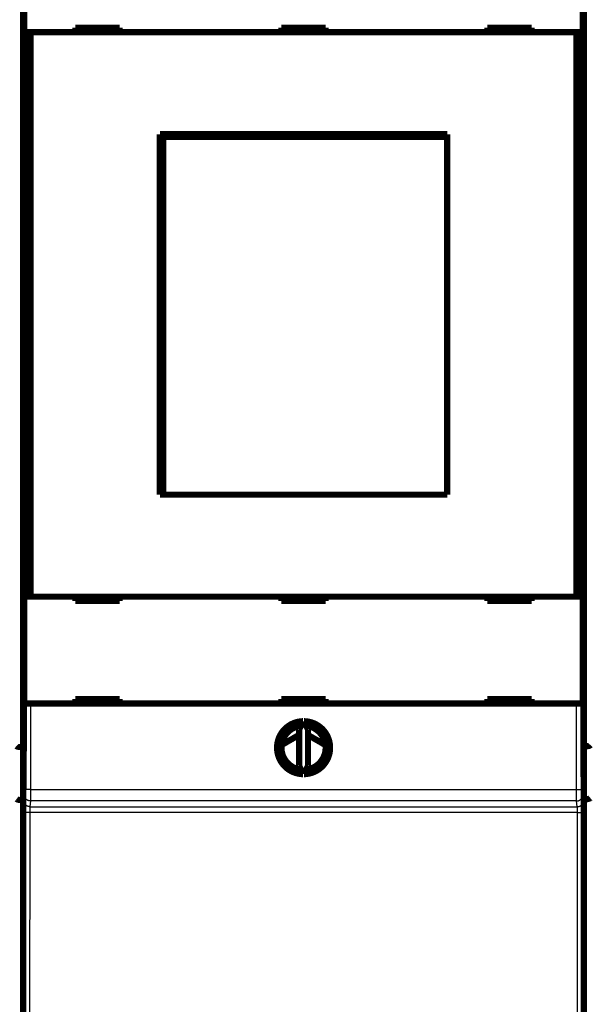
# Model space of a CAD drawing. Extents: x 10 to 826, y 11 to 562.
# Drawn here: x 632 to 696, y 103 to 214 of the extents above; entities that cross this region are included whole.
import ezdxf

# ---------------------------------------------------------------- set-up
doc = ezdxf.new("R2010")
doc.units = 0
doc.layers.get('0').update_dxf_attribs({"linetype": 'CONTINUOUS'})
doc.layers.add('4', color=7, linetype='CONTINUOUS')
doc.styles.get("Standard").update_dxf_attribs({"font": 'monotxt.shx'})
doc.dimstyles.new('DSTYLE1', dxfattribs={"dimtxt": 3, "dimasz": 3, "dimexe": 3, "dimexo": 0, "dimgap": 2, "dimtad": 1, "dimzin": 3, "dimcen": 0.09, "dimazin": 3, "dimtp": 1, "dimtm": 1, "dimtfac": 1, "dimtofl": 0, "dimtmove": 0, "dimatfit": 3})

# ---------------------------------------------------------------- blocks, each defined once
blk = doc.blocks.new('_AH1')
at = {"color": 0, "linetype": 'CONTINUOUS'}
for p, q in [((-1, 0.166667), (0, 0)), ((-1, 0.166667), (-1, -0.166667)), ((0, 0), (-1, -0.166667)), ((0, 0), (-1, 0))]:
    blk.add_line(p, q, dxfattribs=at)
blk = doc.blocks.new('*D5717')
at = {"layer": '4', "color": 1, "linetype": 'CONTINUOUS'}
for p, q in [((745.15748, 110.01602), (745.15748, 74.563588)), ((429.02664, 107.50803), (429.02664, 74.563588)), ((429.02664, 77.563588), (587.09206, 77.563588)), ((745.15748, 77.563588), (587.09206, 77.563588))]:
    blk.add_line(p, q, dxfattribs=at)
at = {"layer": '4', "color": 1, "xscale": 3, "yscale": 3, "zscale": 3, "rotation": 180}
blk.add_blockref('_AH1', (429.02664, 77.563588), dxfattribs=at)
at = {"layer": '4', "color": 1, "xscale": 3, "yscale": 3, "zscale": 3}
blk.add_blockref('_AH1', (745.15748, 77.563588), dxfattribs=at)
at = {"layer": '4', "color": 1, "linetype": 'CONTINUOUS'}
blk.add_text('316', height=3, rotation=360, dxfattribs=at).set_placement((582.59206, 79.564588))

msp = doc.modelspace()

# ---------------------------------------------------------------- linework, layer by layer
at = {"layer": '4', "color": 3, "linetype": 'CONTINUOUS'}
for p, q in [((632.02664, 229.90577), (632.02664, 132.10577)), ((696.02664, 132.20577), (696.02664, 230.00577)), ((632.45956, 127.29828), (632.45956, 137.03601)), ((633.15953, 137.03601), (633.15953, 127.29828)), ((694.91861, 127.29828), (694.91861, 137.03601)), ((695.61859, 137.03601), (695.61859, 127.29828)), ((632.02664, 132.10577), (632.02664, 126.10577)), ((696.02664, 126.20577), (696.02664, 132.20577)), ((633.15953, 127.29828), (632.45956, 127.29828)), ((633.15953, 127.29828), (694.91861, 127.29828)), ((694.91861, 127.29828), (695.61859, 127.29828)), ((632.02664, 126.10577), (632.02664, 89.00577)), ((632.37422, 126.055), (632.45469, 126.69974)), ((633.15466, 126.00145), (633.0742, 125.35671)), ((694.92349, 126.00145), (633.15466, 126.00145)), ((695.00395, 125.35671), (694.92349, 126.00145)), ((695.62346, 126.69974), (695.70392, 126.055)), ((696.02664, 89.10577), (696.02664, 126.20577)), ((633.0742, 125.35671), (695.00395, 125.35671)), ((632.35106, 85.9822), (632.36286, 124.70727)), ((633.06284, 124.68284), (633.05104, 85.95777)), ((695.01531, 124.68284), (633.06284, 124.68284)), ((695.02711, 85.95777), (695.01531, 124.68284)), ((695.71528, 124.70727), (695.72708, 85.9822))]:
    msp.add_line(p, q, dxfattribs=at)
at = {"layer": '4', "color": 40, "linetype": 'CONTINUOUS', "const_width": 0.7}
for points in [[(632.39231, 230.02757), (632.39231, 182.12757)], [(695.68584, 182.12757), (695.68584, 230.02757)], [(632.4595, 213.03601), (632.4595, 225.13601)], [(695.61864, 225.13601), (695.61864, 213.03601)], [(633.15953, 213.03601), (632.45956, 213.03601)], [(632.45956, 149.13601), (632.45956, 213.03601)], [(694.91861, 213.03601), (633.15953, 213.03601)], [(633.15953, 213.03601), (633.15953, 149.13601)], [(643.23907, 213.53601), (638.23907, 213.53601)], [(638.23907, 213.53601), (638.23907, 213.03601)], [(643.23907, 213.03601), (643.23907, 213.53601)], [(661.53907, 213.53601), (661.53907, 213.03601)], [(666.53907, 213.53601), (661.53907, 213.53601)], [(664.02664, 213.53602), (664.02664, 213.03601)], [(666.53907, 213.03601), (666.53907, 213.53601)], [(689.83907, 213.53601), (684.83907, 213.53601)], [(684.83907, 213.53601), (684.83907, 213.03601)], [(689.83907, 213.03601), (689.83907, 213.53601)], [(695.61859, 213.03601), (694.91861, 213.03601)], [(694.91861, 149.13601), (694.91861, 213.03601)], [(695.61859, 213.03601), (695.61859, 149.13601)], [(647.78907, 201.48601), (680.28907, 201.48601)], [(647.78907, 160.68601), (647.78907, 201.48601)], [(680.28907, 201.48601), (680.28907, 160.68601)], [(647.78907, 200.48601), (648.13096, 200.48601)], [(648.13096, 201.18601), (648.15366, 201.18601)], [(648.13096, 199.68601), (648.13096, 201.18601)], [(680.26638, 201.18601), (648.15366, 201.18601)], [(648.15366, 201.18601), (648.15366, 160.68601)], [(680.26638, 201.18601), (680.28907, 201.18601)], [(680.26638, 160.68601), (680.26638, 201.18601)], [(648.11002, 199.68601), (647.78907, 199.68601)], [(648.13096, 199.68601), (648.11002, 199.68601)], [(648.11002, 162.18601), (648.11002, 199.68601)], [(632.39231, 182.12757), (632.42559, 182.061)], [(632.42559, 182.061), (632.42559, 179.99413)], [(695.65256, 182.061), (695.68584, 182.12757)], [(695.65256, 179.99413), (695.65256, 182.061)], [(632.42559, 179.99413), (632.39231, 179.92757)], [(632.39231, 179.92757), (632.39231, 132.02757)], [(695.68584, 179.92757), (695.65256, 179.99413)], [(695.68584, 132.02757), (695.68584, 179.92757)], [(647.78907, 162.18601), (648.11002, 162.18601)], [(648.13096, 161.68601), (647.78907, 161.68601)], [(648.11002, 162.18601), (648.13096, 162.18601)], [(648.13096, 160.68601), (648.13096, 162.18601)], [(680.28907, 160.68601), (647.78907, 160.68601)], [(632.4595, 137.03601), (632.4595, 149.13601)], [(632.45956, 149.13601), (633.15953, 149.13601)], [(633.15953, 149.13601), (694.91861, 149.13601)], [(638.23907, 149.13601), (638.23907, 148.63601)], [(643.23907, 148.63601), (643.23907, 149.13601)], [(661.53907, 149.13601), (661.53907, 148.63601)], [(666.53907, 148.63601), (666.53907, 149.13601)], [(684.83907, 149.13601), (684.83907, 148.63601)], [(689.83907, 148.63601), (689.83907, 149.13601)], [(694.91861, 149.13601), (695.61859, 149.13601)], [(695.61864, 149.13601), (695.61864, 137.03601)], [(638.23907, 148.63601), (643.23907, 148.63601)], [(661.53907, 148.63601), (666.53907, 148.63601)], [(684.83907, 148.63601), (689.83907, 148.63601)], [(633.15953, 137.03601), (632.45956, 137.03601)], [(694.91861, 137.03601), (633.15953, 137.03601)], [(643.23907, 137.53601), (638.23907, 137.53601)], [(638.23907, 137.53601), (638.23907, 137.03601)], [(643.23907, 137.03601), (643.23907, 137.53601)], [(661.53907, 137.53601), (661.53907, 137.03601)], [(666.53907, 137.53601), (661.53907, 137.53601)], [(666.53907, 137.03601), (666.53907, 137.53601)], [(689.83907, 137.53601), (684.83907, 137.53601)], [(684.83907, 137.53601), (684.83907, 137.03601)], [(689.83907, 137.03601), (689.83907, 137.53601)], [(695.61859, 137.03601), (694.91861, 137.03601)], [(663.98038, 135.03544), (663.53907, 134.08904)], [(664.53907, 134.08904), (664.09776, 135.03544)], [(661.55766, 132.34031), (663.53907, 133.48343)], [(663.53907, 134.08904), (663.53907, 129.98298)], [(664.53907, 129.98298), (664.53907, 134.08904)], [(664.53907, 133.4735), (666.52198, 132.32782)], [(632.02664, 132.10577), (632.39231, 132.10577)], [(632.39231, 132.02757), (632.33907, 125.92757)], [(696.02664, 132.20577), (695.68584, 132.20577)], [(695.73907, 125.92757), (695.68584, 132.02757)], [(663.53907, 129.98298), (663.98038, 129.03658)], [(664.09776, 129.03658), (664.53907, 129.98298)], [(632.02664, 126.10577), (632.34063, 126.10577)], [(632.33907, 125.92757), (632.33907, 84.72757)], [(696.02664, 126.20577), (695.73664, 126.20577)], [(695.73907, 84.72757), (695.73907, 125.92757)]]:
    msp.add_lwpolyline(points, dxfattribs=at)
for points in [[(663.98038, 135.03544, 0.98062436), (663.98038, 129.03658)], [(664.09776, 129.03658, 0.98062436), (664.09776, 135.03544)], [(663.73907, 134.51794, 0.88640526), (663.73907, 129.55408)], [(664.33907, 129.55408, 0.88640526), (664.33907, 134.51794)], [(662.37233, 132.81031, 0.03049815), (661.59478, 132.56084)], [(666.48562, 132.55021, 0.031175179), (665.69161, 132.80759)], [(696.02663, 132.20574), (696.04368, 132.20581, 0.002016544), (696.06056, 132.20601, 0.002015135), (696.07729, 132.20634, 0.002092572), (696.09385, 132.20682, 0.002263294), (696.11022, 132.20745, 0.002410953), (696.12641, 132.20823, 0.002554875), (696.14241, 132.20917, 0.002704072), (696.1582, 132.21028, 0.002877091), (696.17377, 132.21156, 0.00304964), (696.18913, 132.21301, 0.003240696), (696.20425, 132.21466, 0.003434845), (696.21914, 132.21648, 0.00365123), (696.23377, 132.21851, 0.003872054), (696.24815, 132.22073, 0.004116617), (696.26227, 132.22316, 0.004367982), (696.27611, 132.2258, 0.004645571), (696.28967, 132.22866, 0.00493159), (696.30294, 132.23174, 0.005245341), (696.31591, 132.23506, 0.005571918), (696.32857, 132.2386, 0.005930959), (696.34091, 132.24239, 0.006295497), (696.35293, 132.24642, 0.006683046), (696.36461, 132.25071, 0.007113502), (696.37596, 132.25525, 0.00761096), (696.38695, 132.26007, 0.007972476), (696.39758, 132.26513, 0.008187231), (696.40784, 132.27046, 0.008287244), (696.41774, 132.276, 0.008191567), (696.42724, 132.28176, 0.008201822), (696.43637, 132.2877, 0.008211782), (696.44509, 132.29381, 0.008286931), (696.45342, 132.30005, 0.008326833), (696.46133, 132.30643, 0.008459833), (696.46884, 132.3129, 0.008586241), (696.47591, 132.31945, 0.008779478), (696.48257, 132.32606, 0.008937385), (696.48877, 132.3327, 0.0093108)], [(632.02665, 132.10575), (632.00961, 132.10582, -0.002017915), (631.99272, 132.10602, -0.002016562), (631.976, 132.10635, -0.002093989), (631.95944, 132.10683, -0.002264628), (631.94307, 132.10746, -0.002412231), (631.92687, 132.10823, -0.002556105), (631.91088, 132.10918, -0.002705258), (631.89509, 132.11028, -0.002878219), (631.87952, 132.11156, -0.003050721), (631.86416, 132.11302, -0.00324172), (631.84904, 132.11466, -0.00343582), (631.83415, 132.11648, -0.003652146), (631.81952, 132.11851, -0.003872919), (631.80513, 132.12073, -0.004117419), (631.79102, 132.12316, -0.00436873), (631.77718, 132.1258, -0.004646253), (631.76362, 132.12866, -0.004932213), (631.75035, 132.13174, -0.005245894), (631.73738, 132.13506, -0.005572407), (631.72472, 132.1386, -0.005931372), (631.71238, 132.14239, -0.006295844), (631.70036, 132.14642, -0.006683317), (631.68868, 132.15071, -0.007113697), (631.67733, 132.15525, -0.007611059), (631.66634, 132.16007, -0.007972531), (631.65571, 132.16513, -0.008187283), (631.64545, 132.17046, -0.008287336), (631.63555, 132.176, -0.008191749), (631.62605, 132.18176, -0.008202071), (631.61692, 132.1877, -0.008212096), (631.6082, 132.19381, -0.008287296), (631.59987, 132.20005, -0.008327256), (631.59196, 132.20643, -0.008460298), (631.58445, 132.2129, -0.00858675), (631.57738, 132.21945, -0.008780006)], [(632.02665, 126.10575), (632.00961, 126.10595, -0.005050328), (631.99273, 126.10649, -0.005262712), (631.97601, 126.1074, -0.00523819), (631.95945, 126.10862, -0.004941672), (631.94308, 126.11016, -0.004749591), (631.92689, 126.11199, -0.004581841), (631.91091, 126.11409, -0.004432941), (631.89513, 126.11644, -0.00423424), (631.87956, 126.11903, -0.00407618), (631.86421, 126.12183, -0.003887081), (631.8491, 126.12483, -0.003733456), (631.83422, 126.12801, -0.00354401), (631.8196, 126.13135, -0.003389737), (631.80523, 126.13483, -0.003198287), (631.79113, 126.13844, -0.003046846), (631.77729, 126.14215, -0.002863387), (631.76375, 126.14595, -0.002696172), (631.75048, 126.14982, -0.00246705), (631.73753, 126.15374, -0.00243071), (631.72487, 126.1577, -0.002557144), (631.71254, 126.16171, -0.002744265), (631.70052, 126.16577, -0.003006105), (631.68884, 126.16988, -0.003268438), (631.67749, 126.17404, -0.003549156), (631.66649, 126.17827, -0.003852364), (631.65585, 126.18256, -0.0041946), (631.64556, 126.18692, -0.004562129), (631.63565, 126.19134, -0.004970862), (631.62611, 126.19584, -0.005415868), (631.61696, 126.20042, -0.005911797), (631.6082, 126.20507, -0.00645144), (631.59983, 126.2098, -0.007046433), (631.59189, 126.21463, -0.007710536), (631.58435, 126.21954, -0.008454313), (631.57724, 126.22454, -0.009225625)], [(696.02663, 126.20574), (696.04368, 126.20594, 0.005047735), (696.06056, 126.20649, 0.005259997), (696.07728, 126.20739, 0.005235523), (696.09384, 126.20862, 0.004939242), (696.11021, 126.21016, 0.00474733), (696.12639, 126.21198, 0.004579732), (696.14238, 126.21409, 0.004430974), (696.15816, 126.21644, 0.004232449), (696.17373, 126.21903, 0.004074539), (696.18907, 126.22183, 0.003885609), (696.20419, 126.22483, 0.003732132), (696.21906, 126.22801, 0.003542857), (696.23369, 126.23135, 0.003388733), (696.24806, 126.23483, 0.003197456), (696.26216, 126.23844, 0.003046164), (696.276, 126.24215, 0.002862876), (696.28954, 126.24595, 0.002695824), (696.30281, 126.24982, 0.002466904), (696.31576, 126.25374, 0.002430659), (696.32842, 126.2577, 0.0025571), (696.34075, 126.26171, 0.0027442), (696.35277, 126.26577, 0.003005985), (696.36445, 126.26988, 0.003268275), (696.3758, 126.27404, 0.003548949), (696.38679, 126.27827, 0.003852114), (696.39744, 126.28256, 0.004194299), (696.40772, 126.28692, 0.004561782), (696.41764, 126.29134, 0.004970463), (696.42718, 126.29584, 0.005415423), (696.43633, 126.30042, 0.005911301), (696.44509, 126.30507, 0.006450902), (696.45345, 126.3098, 0.007045853), (696.4614, 126.31463, 0.007709927), (696.46894, 126.31954, 0.00845368), (696.47605, 126.32454, 0.009224997), (696.48274, 126.32964, 0.010018697), (696.48898, 126.33483, 0.011059592)]]:
    msp.add_lwpolyline(points, format="xyb", dxfattribs=at)
at = {"layer": '4', "color": 3, "linetype": 'CONTINUOUS'}
for points in [[(632.45466, 126.69972), (632.45478, 126.70076, 0.007354066), (632.45489, 126.70207, 0.004666487), (632.45501, 126.70366, 0.003165783), (632.45512, 126.70552, 0.002309091), (632.45523, 126.70766, 0.00174361), (632.45535, 126.71007, 0.001376728), (632.45546, 126.71274, 0.001106295), (632.45557, 126.71568, 0.00091532), (632.45568, 126.71889, 0.000765447), (632.45579, 126.72237, 0.000653933), (632.45589, 126.7261, 0.000562425), (632.456, 126.7301, 0.000491735), (632.45611, 126.73436, 0.000431801), (632.45621, 126.73888, 0.000384194), (632.45632, 126.74365, 0.000342888), (632.45642, 126.74868, 0.000309434), (632.45652, 126.75397, 0.000279601), (632.45663, 126.75951, 0.000254868), (632.45673, 126.7653, 0.000232301), (632.45682, 126.77133, 0.000213132), (632.45692, 126.77761, 0.000196002), (632.45702, 126.78413, 0.00018161), (632.45711, 126.79089, 0.000168523), (632.45721, 126.79787, 0.00015739), (632.4573, 126.80509, 0.000147168), (632.45739, 126.81253, 0.000138419), (632.45748, 126.8202, 0.000130301), (632.45757, 126.82808, 0.000123316), (632.45766, 126.83618, 0.000116781), (632.45775, 126.84449, 0.000111143), (632.45783, 126.85301, 0.00010581), (632.45791, 126.86172, 0.000101186), (632.45799, 126.87065, 0.000096826), (632.45807, 126.87976, 0.000093101), (632.45815, 126.88908, 0.000089337), (632.45823, 126.89858, 0.000085883), (632.4583, 126.90826, 0.000082441), (632.45837, 126.91813, 0.000079237), (632.45844, 126.92817, 0.000076267), (632.45851, 126.93838, 0.000073673), (632.45858, 126.94876, 0.000071215), (632.45864, 126.95929, 0.000069042), (632.4587, 126.96999, 0.000066984), (632.45876, 126.98083, 0.000065181), (632.45882, 126.99181, 0.000063462), (632.45888, 127.00294, 0.000061964), (632.45893, 127.01421, 0.000060534), (632.45898, 127.0256, 0.000059305), (632.45903, 127.03712, 0.000058111), (632.45908, 127.04876, 0.00005708), (632.45913, 127.06052, 0.000056137), (632.45917, 127.07238, 0.000055421), (632.45921, 127.08436, 0.000054256), (632.45925, 127.09643, 0.00005268), (632.45929, 127.1086, 0.00005092), (632.45932, 127.12086, 0.000048879), (632.45935, 127.13319, 0.000047703), (632.45938, 127.14561, 0.000047034), (632.45941, 127.15812, 0.000044511), (632.45944, 127.17064, 0.000040616), (632.45946, 127.18315, 0.000043266), (632.45948, 127.19591, 0.000049498), (632.4595, 127.20902, 0.000037237), (632.45952, 127.22135, 0.000013964), (632.45954, 127.23253, 0.000049733), (632.45955, 127.24693, 0.00008196), (632.45957, 127.26916, 0.000039728), (632.45959, 127.29829, 0.000021163)], [(633.15951, 127.29829), (633.15951, 127.27045, -0.000024952), (633.15951, 127.24262, -0.00002512), (633.15951, 127.21481, -0.000025019), (633.1595, 127.18702, -0.000024659), (633.15949, 127.15928, -0.000024451), (633.15948, 127.1316, -0.000024301), (633.15947, 127.104, -0.000024201), (633.15945, 127.07647, -0.000024087), (633.15943, 127.04905, -0.000024045), (633.15941, 127.02174, -0.000024007), (633.15938, 126.99455, -0.000024037), (633.15936, 126.9675, -0.000024068), (633.15933, 126.9406, -0.00002417), (633.1593, 126.91387, -0.000024276), (633.15926, 126.88731, -0.000024453), (633.15922, 126.86094, -0.000024637), (633.15919, 126.83479, -0.000024899), (633.15914, 126.80884, -0.000025175), (633.1591, 126.78313, -0.000025532), (633.15906, 126.75765, -0.000025907), (633.15901, 126.73244, -0.000026357), (633.15896, 126.70747, -0.000026822), (633.15891, 126.68279, -0.000027369), (633.15885, 126.65838, -0.000027939), (633.1588, 126.63427, -0.0000286), (633.15874, 126.61046, -0.000029291), (633.15868, 126.58698, -0.000030084), (633.15861, 126.56381, -0.000030917), (633.15855, 126.54098, -0.000031867), (633.15848, 126.5185, -0.00003287), (633.15841, 126.49638, -0.000034004), (633.15834, 126.47462, -0.000035201), (633.15827, 126.45325, -0.000036573), (633.1582, 126.43225, -0.000038051), (633.15812, 126.41167, -0.00003964), (633.15805, 126.39149, -0.000041235), (633.15797, 126.37174, -0.000042972), (633.15789, 126.35241, -0.000044692), (633.1578, 126.33352, -0.000046704), (633.15772, 126.31506, -0.000048839), (633.15763, 126.29706, -0.000051301), (633.15755, 126.27951, -0.000053904), (633.15746, 126.26244, -0.000056921), (633.15737, 126.24583, -0.000060146), (633.15728, 126.22971, -0.000063893), (633.15718, 126.21406, -0.000067933), (633.15709, 126.19893, -0.000072652), (633.15699, 126.18429, -0.000077791), (633.1569, 126.17017, -0.000083835), (633.1568, 126.15656, -0.000090482), (633.1567, 126.14349, -0.000098389), (633.1566, 126.13094, -0.000107232), (633.1565, 126.11894, -0.000117555), (633.15639, 126.10749, -0.000128738), (633.15629, 126.09659, -0.000141651), (633.15619, 126.08624, -0.000155291), (633.15608, 126.07646, -0.000174768), (633.15598, 126.06723, -0.00019993), (633.15587, 126.05857, -0.000221099), (633.15576, 126.05047, -0.000234212), (633.15565, 126.04297, -0.00029735), (633.15554, 126.036, -0.000422319), (633.15543, 126.02955, -0.000393193), (633.15533, 126.02384, -0.00015086), (633.15523, 126.01895, -0.000697432), (633.1551, 126.01401, -0.001917523), (633.15491, 126.00813, -0.001577224), (633.15466, 126.00147, -0.001119301)], [(694.9235, 126.00147), (694.92339, 126.00371, -0.00344332), (694.92328, 126.00655, -0.002169993), (694.92316, 126.00999, -0.001466055), (694.92305, 126.01401, -0.001066787), (694.92294, 126.01864, -0.000804231), (694.92282, 126.02384, -0.000634353), (694.92271, 126.02963, -0.000509378), (694.9226, 126.036, -0.000421289), (694.92249, 126.04295, -0.000352226), (694.92238, 126.05047, -0.000300908), (694.92228, 126.05857, -0.000258816), (694.92217, 126.06723, -0.00022634), (694.92206, 126.07646, -0.000198807), (694.92196, 126.08624, -0.000176962), (694.92185, 126.09659, -0.000158006), (694.92175, 126.10749, -0.000142679), (694.92165, 126.11894, -0.000128989), (694.92155, 126.13094, -0.000117643), (694.92145, 126.14349, -0.00010725), (694.92135, 126.15656, -0.00009839), (694.92125, 126.17017, -0.000090478), (694.92115, 126.18429, -0.000083834), (694.92106, 126.19893, -0.000077793), (694.92096, 126.21406, -0.000072652), (694.92087, 126.22971, -0.000067932), (694.92078, 126.24583, -0.000063893), (694.92069, 126.26244, -0.000060146), (694.9206, 126.27951, -0.000056921), (694.92051, 126.29706, -0.000053904), (694.92043, 126.31506, -0.000051301), (694.92034, 126.33352, -0.000048839), (694.92026, 126.35241, -0.000046704), (694.92018, 126.37174, -0.000044692), (694.9201, 126.39149, -0.000042972), (694.92002, 126.41167, -0.000041235), (694.91995, 126.43225, -0.00003964), (694.91987, 126.45325, -0.000038051), (694.9198, 126.47462, -0.000036573), (694.91973, 126.49638, -0.000035201), (694.91966, 126.5185, -0.000034004), (694.9196, 126.54098, -0.00003287), (694.91953, 126.56381, -0.000031866), (694.91947, 126.58698, -0.000030917), (694.91941, 126.61046, -0.000030084), (694.91935, 126.63427, -0.000029291), (694.91929, 126.65838, -0.000028599), (694.91924, 126.68279, -0.000027939), (694.91919, 126.70747, -0.000027372), (694.91914, 126.73244, -0.000026821), (694.91909, 126.75765, -0.000026344), (694.91904, 126.78313, -0.00002591), (694.919, 126.80884, -0.000025584), (694.91896, 126.83478, -0.00002503), (694.91892, 126.86094, -0.000024265), (694.91888, 126.88731, -0.000023414), (694.91885, 126.91387, -0.000022425), (694.91882, 126.94059, -0.000021837), (694.91879, 126.9675, -0.000021473), (694.91876, 126.99461, -0.000020283), (694.91873, 127.02174, -0.000018475), (694.91871, 127.04883, -0.000019609), (694.91869, 127.07647, -0.000022326), (694.91867, 127.10487, -0.000016793), (694.91865, 127.1316, -0.000006386), (694.91863, 127.15582, -0.000022257), (694.91862, 127.18702, -0.000036441), (694.9186, 127.23517, -0.000017649), (694.91858, 127.29829, -0.000009415)], [(695.61857, 127.29829), (695.61858, 127.28544, 0.000041718), (695.61858, 127.2726, 0.000041682), (695.61859, 127.25976, 0.000041823), (695.6186, 127.24693, 0.000042243), (695.61861, 127.23413, 0.000042655), (695.61863, 127.22135, 0.000043097), (695.61864, 127.20861, 0.000043593), (695.61866, 127.19591, 0.000044201), (695.61868, 127.18325, 0.000044846), (695.61871, 127.17064, 0.000045587), (695.61873, 127.1581, 0.000046379), (695.61876, 127.14561, 0.000047284), (695.61879, 127.1332, 0.000048236), (695.61882, 127.12086, 0.0000493), (695.61886, 127.1086, 0.000050453), (695.61889, 127.09643, 0.000051769), (695.61893, 127.08436, 0.000053052), (695.61897, 127.07238, 0.000054348), (695.61902, 127.06052, 0.000055404), (695.61906, 127.04876, 0.000056137), (695.61911, 127.03712, 0.000057083), (695.61916, 127.0256, 0.000058111), (695.61921, 127.01421, 0.000059304), (695.61927, 127.00294, 0.000060534), (695.61932, 126.99181, 0.000061964), (695.61938, 126.98083, 0.000063462), (695.61944, 126.96999, 0.000065181), (695.6195, 126.95929, 0.000066984), (695.61957, 126.94876, 0.000069042), (695.61963, 126.93838, 0.000071215), (695.6197, 126.92817, 0.000073673), (695.61977, 126.91813, 0.000076267), (695.61985, 126.90826, 0.000079237), (695.61992, 126.89858, 0.000082441), (695.61999, 126.88908, 0.000085883), (695.62007, 126.87976, 0.000089337), (695.62015, 126.87065, 0.000093101), (695.62023, 126.86172, 0.000096826), (695.62031, 126.85301, 0.000101186), (695.6204, 126.84449, 0.00010581), (695.62048, 126.83618, 0.000111143), (695.62057, 126.82808, 0.000116781), (695.62066, 126.8202, 0.000123316), (695.62075, 126.81253, 0.000130302), (695.62084, 126.80509, 0.000138419), (695.62094, 126.79787, 0.000147166), (695.62103, 126.79089, 0.000157391), (695.62113, 126.78413, 0.000168532), (695.62122, 126.77761, 0.000181608), (695.62132, 126.77133, 0.000195964), (695.62142, 126.7653, 0.000213139), (695.62152, 126.75951, 0.000232469), (695.62162, 126.75397, 0.000254204), (695.62172, 126.74868, 0.000276663), (695.62183, 126.74365, 0.000302578), (695.62193, 126.73888, 0.000329253), (695.62204, 126.73436, 0.00036803), (695.62214, 126.7301, 0.000417859), (695.62225, 126.7261, 0.000459838), (695.62235, 126.72237, 0.000485058), (695.62246, 126.7189, 0.000611054), (695.62257, 126.71568, 0.000860004), (695.62268, 126.71271, 0.000799886), (695.62278, 126.71007, 0.000313636), (695.62288, 126.70781, 0.001404665), (695.623, 126.70552, 0.003825365), (695.62318, 126.7028, 0.003132778), (695.62342, 126.69972, 0.002219275)], [(632.36286, 124.70726), (632.36287, 124.73655, -0.000045264), (632.36289, 124.7658, -0.00004545), (632.36291, 124.795, -0.000045542), (632.36294, 124.82415, -0.000045595), (632.36297, 124.85322, -0.00004576), (632.36301, 124.88221, -0.000045982), (632.36306, 124.91111, -0.000046277), (632.36311, 124.93989, -0.000046621), (632.36316, 124.96856, -0.000047046), (632.36322, 124.99709, -0.000047526), (632.36328, 125.02546, -0.000048092), (632.36335, 125.05369, -0.000048721), (632.36343, 125.08173, -0.000049437), (632.36351, 125.10959, -0.000050218), (632.36359, 125.13726, -0.000051111), (632.36368, 125.16471, -0.000052102), (632.36378, 125.19193, -0.00005314), (632.36388, 125.21893, -0.000054197), (632.36398, 125.24566, -0.00005519), (632.36409, 125.27215, -0.000056015), (632.36421, 125.29836, -0.000057032), (632.36433, 125.32429, -0.00005811), (632.36445, 125.34993, -0.000059359), (632.36458, 125.37527, -0.000060651), (632.36471, 125.40029, -0.000062143), (632.36485, 125.42499, -0.000063704), (632.36499, 125.44936, -0.000065486), (632.36514, 125.47338, -0.000067356), (632.36529, 125.49704, -0.000069482), (632.36545, 125.52034, -0.000071726), (632.36561, 125.54326, -0.000074258), (632.36577, 125.5658, -0.000076929), (632.36594, 125.58793, -0.000079982), (632.36611, 125.60965, -0.000083274), (632.36629, 125.63095, -0.000086805), (632.36646, 125.65183, -0.000090342), (632.36665, 125.67226, -0.000094189), (632.36684, 125.69225, -0.000097987), (632.36703, 125.71178, -0.000102431), (632.36722, 125.73086, -0.000107137), (632.36742, 125.74946, -0.000112564), (632.36762, 125.7676, -0.00011829), (632.36782, 125.78524, -0.000124927), (632.36803, 125.80239, -0.000132009), (632.36824, 125.81904, -0.000140238), (632.36846, 125.8352, -0.000149093), (632.36867, 125.85082, -0.000159437), (632.36889, 125.86594, -0.000170681), (632.36911, 125.88052, -0.000183903), (632.36934, 125.89457, -0.000198428), (632.36957, 125.90806, -0.00021568), (632.36979, 125.92102, -0.00023492), (632.37003, 125.9334, -0.000257512), (632.37026, 125.94523, -0.000282138), (632.3705, 125.95648, -0.000310558), (632.37074, 125.96717, -0.000340645), (632.37098, 125.97728, -0.000383488), (632.37122, 125.98682, -0.00043881), (632.37146, 125.99577, -0.000485169), (632.37171, 126.00414, -0.000513754), (632.37195, 126.01189, -0.000652084), (632.3722, 126.01911, -0.000925539), (632.37246, 126.02579, -0.000860108), (632.3727, 126.03172, -0.000329101), (632.37292, 126.03678, -0.001523011), (632.37321, 126.04192, -0.004161722), (632.37365, 126.04806, -0.003390203), (632.37423, 126.05504, -0.002389367)], [(633.07422, 125.35671), (633.04088, 125.3575, -0.012767642), (633.00709, 125.35997, -0.012122465), (632.97282, 125.36417, -0.011940981), (632.93822, 125.3701, -0.012445968), (632.90344, 125.37793, -0.012684604), (632.86862, 125.38763, -0.01284048), (632.83391, 125.39932, -0.012942826), (632.79946, 125.41292, -0.0131508), (632.76545, 125.42853, -0.013262097), (632.73201, 125.44606, -0.013408339), (632.69934, 125.46555, -0.01348292), (632.66758, 125.48687, -0.013583293), (632.63692, 125.51004, -0.01364038), (632.60747, 125.5349, -0.013713254), (632.57942, 125.56141, -0.01370712), (632.55284, 125.58939, -0.013646995), (632.52793, 125.61876, -0.013724178), (632.5047, 125.64936, -0.013892791), (632.48332, 125.68112, -0.013542895), (632.46379, 125.71364, -0.012728738), (632.44623, 125.74673, -0.013692495), (632.43057, 125.78093, -0.015737231), (632.41688, 125.81635, -0.012388088), (632.40523, 125.84993, -0.005397267), (632.39571, 125.88051, -0.016206394), (632.38765, 125.91936, -0.027110904), (632.38047, 125.97832, -0.013893394), (632.37423, 126.05504, -0.00763882)], [(633.15466, 126.00147), (633.12131, 126.00226, -0.012766979), (633.08753, 126.00472, -0.012121821), (633.05326, 126.00892, -0.011940338), (633.01866, 126.01485, -0.012445294), (632.98388, 126.02268, -0.012683921), (632.94907, 126.03238, -0.0128398), (632.91436, 126.04406, -0.012942161), (632.87991, 126.05767, -0.01315015), (632.84589, 126.07327, -0.013261476), (632.81245, 126.0908, -0.013407754), (632.77979, 126.11028, -0.013482382), (632.74803, 126.13161, -0.013582807), (632.71737, 126.15477, -0.013639957), (632.68791, 126.17963, -0.013712897), (632.65986, 126.20614, -0.013706838), (632.63329, 126.23412, -0.013646789), (632.60837, 126.26348, -0.013724053), (632.58515, 126.29408, -0.013892745), (632.56377, 126.32583, -0.013542933), (632.54423, 126.35835, -0.012728845), (632.52668, 126.39144, -0.013692687), (632.51101, 126.42564, -0.015737545), (632.49733, 126.46105, -0.012388409), (632.48567, 126.49463, -0.005397425), (632.47615, 126.5252, -0.016206913), (632.46809, 126.56405, -0.02711198), (632.46091, 126.623, -0.013894024), (632.45466, 126.69972, -0.007639183)], [(694.9235, 126.00147), (694.95685, 126.00226, 0.012767377), (694.99063, 126.00472, 0.012122298), (695.0249, 126.00892, 0.011940901), (695.0595, 126.01485, 0.012445971), (695.09428, 126.02268, 0.012684703), (695.12909, 126.03238, 0.012840673), (695.1638, 126.04406, 0.012943118), (695.19824, 126.05767, 0.013151189), (695.23226, 126.07327, 0.013262582), (695.26569, 126.0908, 0.013408916), (695.29835, 126.11028, 0.013483584), (695.33011, 126.13161, 0.013584036), (695.36077, 126.15477, 0.013641195), (695.39022, 126.17963, 0.013714131), (695.41827, 126.20614, 0.013708045), (695.44484, 126.23412, 0.013647952), (695.46975, 126.26348, 0.013725166), (695.49298, 126.29408, 0.013893804), (695.51435, 126.32583, 0.013543883), (695.53388, 126.35835, 0.012729657), (695.55143, 126.39144, 0.013693462), (695.56709, 126.42564, 0.0157383), (695.58078, 126.46105, 0.012388883), (695.59243, 126.49463, 0.0053976), (695.60195, 126.5252, 0.016207349), (695.61001, 126.56405, 0.027112254), (695.61718, 126.623, 0.01389395), (695.62342, 126.69972, 0.007639087)], [(695.00394, 125.35671), (695.03728, 125.3575, 0.012767972), (695.07107, 125.35997, 0.012122743), (695.10534, 125.36417, 0.011941217), (695.13994, 125.3701, 0.012446173), (695.17472, 125.37793, 0.012684767), (695.20954, 125.38763, 0.012840597), (695.24424, 125.39932, 0.012942893), (695.2787, 125.41292, 0.013150816), (695.31271, 125.42853, 0.013262058), (695.34615, 125.44606, 0.013408246), (695.37881, 125.46555, 0.013482771), (695.41058, 125.48687, 0.01358309), (695.44124, 125.51004, 0.013640124), (695.47069, 125.5349, 0.013712949), (695.49874, 125.56141, 0.013706769), (695.52531, 125.58939, 0.013646605), (695.55023, 125.61876, 0.013723749), (695.57346, 125.64936, 0.013892326), (695.59484, 125.68112, 0.013542415), (695.61437, 125.71364, 0.01272827), (695.63192, 125.74673, 0.013691978), (695.64759, 125.78093, 0.015736628), (695.66128, 125.81635, 0.012387613), (695.67293, 125.84993, 0.005397061), (695.68245, 125.88051, 0.016205781), (695.69051, 125.91936, 0.027109934), (695.69769, 125.97832, 0.013892937), (695.70394, 126.05504, 0.007638581)], [(695.70394, 126.05504), (695.70419, 126.05267, -0.006848605), (695.70444, 126.0497, -0.004376619), (695.70469, 126.04611, -0.002987035), (695.70495, 126.04192, -0.002192034), (695.7052, 126.03711, -0.001663267), (695.70545, 126.03172, -0.00131877), (695.7057, 126.02571, -0.001063868), (695.70595, 126.01911, -0.000883957), (695.70619, 126.01192, -0.00074211), (695.70644, 126.00414, -0.000636701), (695.70668, 125.99576, -0.000549799), (695.70693, 125.98682, -0.000482891), (695.70717, 125.97728, -0.000425828), (695.70741, 125.96717, -0.000380705), (695.70765, 125.95648, -0.000341339), (695.70788, 125.94523, -0.000309721), (695.70812, 125.9334, -0.00028111), (695.70835, 125.92102, -0.000257389), (695.70858, 125.90806, -0.00023509), (695.70881, 125.89457, -0.000215688), (695.70903, 125.88052, -0.000198387), (695.70925, 125.86594, -0.000183901), (695.70947, 125.85082, -0.00017069), (695.70969, 125.8352, -0.000159437), (695.7099, 125.81904, -0.000149091), (695.71011, 125.80239, -0.000140237), (695.71032, 125.78524, -0.000132009), (695.71052, 125.7676, -0.000124927), (695.71073, 125.74946, -0.00011829), (695.71092, 125.73086, -0.000112564), (695.71112, 125.71178, -0.000107137), (695.71131, 125.69225, -0.000102431), (695.7115, 125.67226, -0.000097987), (695.71168, 125.65183, -0.000094189), (695.71186, 125.63095, -0.000090342), (695.71203, 125.60965, -0.000086805), (695.71221, 125.58793, -0.000083274), (695.71237, 125.5658, -0.000079982), (695.71254, 125.54326, -0.000076929), (695.7127, 125.52034, -0.000074258), (695.71285, 125.49704, -0.000071726), (695.713, 125.47338, -0.000069482), (695.71315, 125.44936, -0.000067356), (695.71329, 125.42499, -0.000065486), (695.71343, 125.40029, -0.000063704), (695.71356, 125.37527, -0.000062143), (695.71369, 125.34993, -0.000060651), (695.71382, 125.32429, -0.000059358), (695.71394, 125.29836, -0.00005811), (695.71405, 125.27215, -0.000057035), (695.71416, 125.24566, -0.000056014), (695.71427, 125.21893, -0.00005518), (695.71437, 125.19193, -0.000054161), (695.71446, 125.16471, -0.000053033), (695.71455, 125.13725, -0.000051709), (695.71464, 125.10959, -0.000050221), (695.71472, 125.08175, -0.00004957), (695.71479, 125.05369, -0.00004954), (695.71486, 125.02541, -0.000047299), (695.71493, 124.99709, -0.000043512), (695.71499, 124.96879, -0.000047175), (695.71504, 124.93989, -0.000055196), (695.71509, 124.91018, -0.000041493), (695.71514, 124.88221, -0.000014478), (695.71517, 124.85686, -0.000057386), (695.71521, 124.82415, -0.000097141), (695.71525, 124.77359, -0.000047134), (695.7153, 124.70726, -0.000024918)], [(633.07422, 125.35671), (633.07396, 125.35553, 0.013774692), (633.07371, 125.35405, 0.008913454), (633.07345, 125.35225, 0.006121005), (633.07319, 125.35016, 0.004500687), (633.07294, 125.34776, 0.003418262), (633.07268, 125.34506, 0.002710355), (633.07243, 125.34206, 0.002185436), (633.07218, 125.33876, 0.001813426), (633.07193, 125.33516, 0.001520272), (633.07168, 125.33127, 0.001301729), (633.07144, 125.32709, 0.001121832), (633.07119, 125.32261, 0.000982777), (633.07095, 125.31784, 0.000864542), (633.07071, 125.31279, 0.000770639), (633.07047, 125.30745, 0.00068896), (633.07023, 125.30182, 0.000622898), (633.07, 125.29591, 0.000563734), (633.06977, 125.28971, 0.000514672), (633.06954, 125.28324, 0.000469556), (633.06931, 125.27649, 0.000431002), (633.06909, 125.26946, 0.000396513), (633.06886, 125.26218, 0.000367548), (633.06865, 125.25462, 0.000341156), (633.06843, 125.2468, 0.00031869), (633.06822, 125.23873, 0.000298028), (633.068, 125.2304, 0.00028034), (633.0678, 125.22182, 0.000263902), (633.06759, 125.213, 0.000249753), (633.06739, 125.20394, 0.000236493), (633.06719, 125.19464, 0.000225051), (633.067, 125.1851, 0.000214207), (633.06681, 125.17533, 0.000204803), (633.06662, 125.16534, 0.000195923), (633.06644, 125.15512, 0.000188332), (633.06626, 125.14468, 0.000180643), (633.06608, 125.13403, 0.000173574), (633.06591, 125.12317, 0.000166516), (633.06574, 125.1121, 0.000159937), (633.06558, 125.10083, 0.000153834), (633.06542, 125.08938, 0.000148495), (633.06526, 125.07773, 0.000143434), (633.06511, 125.0659, 0.000138948), (633.06497, 125.05388, 0.000134697), (633.06482, 125.0417, 0.000130958), (633.06469, 125.02935, 0.000127396), (633.06455, 125.01684, 0.000124278), (633.06442, 125.00417, 0.000121292), (633.0643, 124.99135, 0.000118701), (633.06418, 124.97838, 0.000116214), (633.06407, 124.96528, 0.000114086), (633.06396, 124.95204, 0.000112017), (633.06385, 124.93867, 0.000110267), (633.06375, 124.92517, 0.000108516), (633.06366, 124.91156, 0.000106979), (633.06357, 124.89783, 0.000105031), (633.06348, 124.884, 0.000102924), (633.0634, 124.87008, 0.000102465), (633.06333, 124.85605, 0.000103429), (633.06326, 124.84191, 0.000099421), (633.06319, 124.82775, 0.000092024), (633.06314, 124.8136, 0.000101003), (633.06308, 124.79916, 0.000119981), (633.06303, 124.7843, 0.000090248), (633.06299, 124.77032, 0.000030035), (633.06296, 124.75765, 0.000127622), (633.06293, 124.74129, 0.000219835), (633.06289, 124.71602, 0.000106911), (633.06286, 124.68286, 0.000056319)], [(695.01531, 124.68286), (695.01529, 124.6975, 0.000091807), (695.01528, 124.71212, 0.000092218), (695.01526, 124.72672, 0.00009236), (695.01523, 124.74129, 0.000092342), (695.01519, 124.75583, 0.000092581), (695.01516, 124.77032, 0.000092944), (695.01511, 124.78476, 0.000093458), (695.01506, 124.79916, 0.000094057), (695.01501, 124.81349, 0.000094831), (695.01495, 124.82775, 0.000095706), (695.01489, 124.84194, 0.000096761), (695.01482, 124.85605, 0.000097933), (695.01474, 124.87007, 0.000099288), (695.01466, 124.884, 0.000100766), (695.01458, 124.89783, 0.000102474), (695.01449, 124.91156, 0.000104362), (695.01439, 124.92517, 0.000106366), (695.01429, 124.93867, 0.000108409), (695.01419, 124.95204, 0.000110366), (695.01408, 124.96528, 0.000112025), (695.01396, 124.97838, 0.000114059), (695.01384, 124.99135, 0.000116212), (695.01372, 125.00417, 0.000118709), (695.01359, 125.01684, 0.000121293), (695.01346, 125.02935, 0.000124275), (695.01332, 125.0417, 0.000127396), (695.01318, 125.05388, 0.000130959), (695.01303, 125.0659, 0.000134697), (695.01288, 125.07773, 0.000138947), (695.01272, 125.08938, 0.000143434), (695.01256, 125.10083, 0.000148495), (695.0124, 125.1121, 0.000153834), (695.01223, 125.12317, 0.000159937), (695.01206, 125.13403, 0.000166516), (695.01189, 125.14468, 0.000173574), (695.01171, 125.15512, 0.000180643), (695.01152, 125.16534, 0.000188332), (695.01134, 125.17533, 0.000195923), (695.01114, 125.1851, 0.000204803), (695.01095, 125.19464, 0.000214207), (695.01075, 125.20394, 0.000225051), (695.01055, 125.213, 0.000236493), (695.01035, 125.22182, 0.000249753), (695.01014, 125.2304, 0.000263901), (695.00993, 125.23873, 0.00028034), (695.00972, 125.2468, 0.00029803), (695.0095, 125.25462, 0.00031869), (695.00928, 125.26218, 0.000341145), (695.00906, 125.26946, 0.000367551), (695.00883, 125.27649, 0.000396557), (695.00861, 125.28324, 0.000430993), (695.00838, 125.28971, 0.000469376), (695.00814, 125.29591, 0.000514532), (695.00791, 125.30182, 0.000563867), (695.00767, 125.30745, 0.000620788), (695.00744, 125.31279, 0.000681111), (695.0072, 125.31784, 0.000766924), (695.00695, 125.32261, 0.000877743), (695.00671, 125.32709, 0.000970483), (695.00646, 125.33127, 0.001027603), (695.00622, 125.33515, 0.001304374), (695.00597, 125.33876, 0.001851335), (695.00571, 125.3421, 0.001719262), (695.00547, 125.34506, 0.000656662), (695.00525, 125.34759, 0.00304286), (695.00496, 125.35016, 0.008293905), (695.00452, 125.35323, 0.006720189), (695.00394, 125.35671, 0.004714277)], [(633.06286, 124.68286), (633.02965, 124.6829, -0.000444575), (632.99601, 124.68299, -0.000424325), (632.96189, 124.68315, -0.000422007), (632.92745, 124.68336, -0.000445849), (632.89283, 124.68364, -0.00046362), (632.85817, 124.68399, -0.000481145), (632.82362, 124.6844, -0.000500787), (632.78933, 124.68488, -0.000527984), (632.75546, 124.68543, -0.000557312), (632.72216, 124.68604, -0.000592834), (632.68963, 124.68673, -0.000633618), (632.65798, 124.68747, -0.000682246), (632.62741, 124.68828, -0.000741103), (632.59804, 124.68915, -0.000810985), (632.57005, 124.69008, -0.00089512), (632.54351, 124.69105, -0.000990607), (632.5186, 124.69208, -0.001126584), (632.49536, 124.69314, -0.001302967), (632.47393, 124.69425, -0.001483833), (632.45433, 124.69538, -0.001635033), (632.43668, 124.69653, -0.00211503), (632.4209, 124.69772, -0.003061979), (632.40706, 124.69895, -0.003188101), (632.39524, 124.70012, -0.001663281), (632.38557, 124.70119, -0.006064203), (632.37726, 124.70254, -0.020613887), (632.36967, 124.70459, -0.027148524), (632.36286, 124.70726, -0.02910164)], [(695.01531, 124.68286), (695.04851, 124.6829, 0.000444586), (695.08216, 124.68299, 0.000424334), (695.11627, 124.68315, 0.000422015), (695.15071, 124.68336, 0.000445857), (695.18533, 124.68364, 0.000463627), (695.21999, 124.68399, 0.000481151), (695.25454, 124.6844, 0.000500791), (695.28883, 124.68488, 0.000527987), (695.3227, 124.68543, 0.000557313), (695.35599, 124.68604, 0.000592833), (695.38853, 124.68673, 0.000633614), (695.42018, 124.68747, 0.000682239), (695.45074, 124.68828, 0.000741093), (695.48012, 124.68915, 0.00081097), (695.50811, 124.69008, 0.000895098), (695.53465, 124.69105, 0.000990576), (695.55956, 124.69208, 0.001126542), (695.5828, 124.69314, 0.001302909), (695.60422, 124.69425, 0.001483753), (695.62383, 124.69538, 0.001634929), (695.64147, 124.69653, 0.002114871), (695.65726, 124.69772, 0.003061699), (695.6711, 124.69895, 0.003187742), (695.68292, 124.70012, 0.001663068), (695.69259, 124.70119, 0.006063321), (695.7009, 124.70254, 0.02060924), (695.70849, 124.70459, 0.027138342), (695.7153, 124.70726, 0.029086569)]]:
    msp.add_lwpolyline(points, format="xyb", dxfattribs=at)

# ---------------------------------------------------------------- dimensions: what is measured, and where the dimension line sits
at = {"layer": '4', "color": 1, "linetype": 'CONTINUOUS'}
dim = msp.add_linear_dim(base=(429.02664, 77.56359), p1=(745.15748, 110.01602), p2=(429.02664, 107.50803), angle=180, dimstyle='DSTYLE1', override={"dimblk": '_AH1', "dimsah": 0}, dxfattribs=at)
dim.commit()
dim.dimension.update_dxf_attribs({"geometry": '*D5717', "text_midpoint": (587.09206, 81.06459), "dimtype": 128})

doc.saveas('drawing.dxf')
